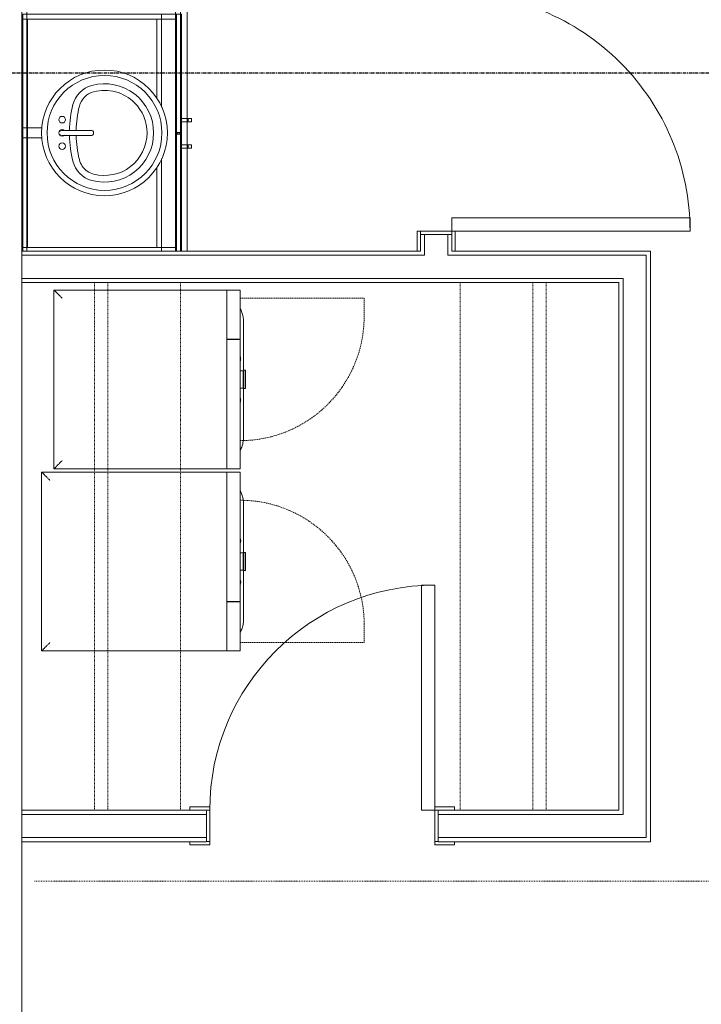
# Model space of a CAD drawing. Units: inches. Extents: x -3395 to -1590, y 10942 to 11849.
# Drawn here: x -2200 to -2097, y 11270 to 11418 of the extents above; entities that cross this region are included whole.
import ezdxf

# ---------------------------------------------------------------- set-up
doc = ezdxf.new("R2010")
doc.units = ezdxf.units.IN
doc.header["$MEASUREMENT"] = 0
for name, pattern in [('Center', [1.25, 0.25, -0.1875, 0.625, -0.1875]), ('Dash', [0.25, 0.125, -0.125]), ('Dash 1_16_', [0.125, 0.0625, -0.0625]), ('Grid Line 1_2_', [0.875, 0.5, -0.125, 0.125, -0.125]), ('Hidden', [0.28125, 0.1875, -0.09375])]:
    doc.linetypes.add(name, pattern=pattern)
for name, color, linetype, lineweight in [('0-1', 7, 'Continuous', 5), ('0-2', 7, 'Continuous', 9), ('A-DOOR-1', 7, 'Continuous', 9), ('A-DOOR-FRAM-1', 7, 'Continuous', 9), ('A-WALL-1', 7, 'Continuous', 9), ('I-FURN-1', 7, 'Continuous', 9), ('I-FURN-HDLN-1', 7, 'Dash', 9), ('I-WALL-1', 7, 'Continuous', 9), ('P-SANR-FIXT-1', 7, 'Continuous', 9), ('Q-CASE-1', 7, 'Continuous', 9), ('Q-CASE-2', 7, 'Center', 9), ('Q-CASE-HDLN-1', 7, 'Dash 1_16_', 9), ('Q-SPCQ-2', 7, 'Hidden', 9), ('Q-SPCQ-3', 7, 'Continuous', 9), ('S-GRID-1', 1, 'Grid Line 1_2_', 30)]:
    doc.layers.add(name, color=color, linetype=linetype, lineweight=lineweight)

# ---------------------------------------------------------------- blocks, each defined once
blk = doc.blocks.new('101_W_33rd_St_Shell_rvt-1-CAD_FLOOR PLAN -  1ST')
at = {"layer": 'A-WALL-1'}
blk.add_line((-2199.73, 11152.47), (-2199.73, 11438.87), dxfattribs=at)
blk = doc.blocks.new('Bed-Standard2 - KING 76_X80_-3384940-CAD_FLOOR PLAN -  1ST')
at = {"layer": 'I-FURN-1'}
for p, q in [((-27.31, 41.8), (48.69, 41.8)), ((-27.31, -38.2), (-27.31, 41.8)), ((48.69, 41.8), (48.69, -38.2)), ((48.69, -24.2), (-27.31, -17.63)), ((-24.31, -24.2), (45.69, -24.2)), ((-24.31, -36.2), (-24.31, -24.2)), ((45.69, -36.2), (45.69, -24.2)), ((-24.31, -36.2), (45.69, -36.2)), ((48.69, -38.2), (-27.31, -38.2))]:
    blk.add_line(p, q, dxfattribs=at)
at = {"layer": 'I-FURN-HDLN-1'}
for p, q in [((-63.31, 77.8), (-32.22, 77.8)), ((-63.31, -38.2), (-63.31, 77.8)), ((27.78, 77.8), (72.69, 77.8)), ((72.69, 77.8), (72.69, 57.88)), ((72.69, 45.13), (72.69, 23.51)), ((72.69, 23.01), (72.69, -6.62))]:
    blk.add_line(p, q, dxfattribs=at)
blk = doc.blocks.new('OD_CW_Closet - 2_-3508029-CAD_FLOOR PLAN -  1ST')
at = {"layer": 'Q-CASE-HDLN-1'}
for p, q in [((0.74, -24), (0.74, 0)), ((0.74, 0), (80.43, 0)), ((80.43, 0), (80.43, -24)), ((0.74, -11), (80.43, -11)), ((0.74, -13), (80.43, -13)), ((80.43, -24), (0.74, -24))]:
    blk.add_line(p, q, dxfattribs=at)
blk = doc.blocks.new('OD_CW_Closet - 2_-3508030-CAD_FLOOR PLAN -  1ST')
at = {"layer": 'Q-CASE-HDLN-1'}
for p, q in [((80.44, 24), (0.74, 24)), ((0.74, 24), (0.74, 0)), ((80.44, 0), (80.44, 24)), ((0.74, 13), (80.44, 13)), ((0.74, 11), (80.44, 11)), ((0.74, 0), (80.44, 0))]:
    blk.add_line(p, q, dxfattribs=at)
blk = doc.blocks.new('OD_SINGLE - SINGLE - FLUSH - 3-0 x 6-8-3570318-CAD_FLOOR PLAN -  1ST')
at = {"layer": 'A-DOOR-1'}
for p, q in [((16, 2.375), (16, 38.375)), ((18, 38.375), (16, 38.375)), ((18, 2.375), (18, 38.375)), ((-18, 2.375), (-18.5, 2.375)), ((-18, -2.375), (-18, 2.375)), ((18, 2.375), (16, 2.375)), ((18.5, 2.375), (18, 2.375)), ((18, 2.375), (18, -2.375)), ((-18.5, -2.375), (-18, -2.375)), ((18, -2.375), (18.5, -2.375))]:
    blk.add_line(p, q, dxfattribs=at)
blk.add_arc((18, 2.375), 36, 90, 180, dxfattribs=at)
at = {"layer": 'A-DOOR-FRAM-1'}
for p, q in [((-18, 2.875), (-21, 2.875)), ((-21, 2.875), (-21, 2.375)), ((-18.5, 2.375), (-18, 2.375)), ((-18, 2.375), (-18, 2.875)), ((21, 2.875), (18, 2.875)), ((18, 2.875), (18, 2.375)), ((18, 2.375), (18.5, 2.375)), ((-21, -2.375), (-21, -2.875)), ((-21, -2.875), (-18, -2.875)), ((-18, -2.375), (-18.5, -2.375)), ((-18, -2.875), (-18, -2.375)), ((18.5, -2.375), (18, -2.375)), ((18, -2.375), (18, -2.875)), ((18, -2.875), (21, -2.875))]:
    blk.add_line(p, q, dxfattribs=at)
blk = doc.blocks.new('Washer_Dryer_Combo - FFTW4120S Washer 27_-3385079-CAD_FLOOR PLAN -  1ST')
at = {"layer": 'Q-SPCQ-2'}
for p, q in [((-12.25, 50.88), (-9.5, 50.88)), ((-12.25, 32.12), (-12.25, 50.88))]:
    blk.add_line(p, q, dxfattribs=at)
blk.add_arc((-9.5, 32.12), 18.75, 0, 90, dxfattribs=at)
at = {"layer": 'Q-SPCQ-3'}
for p, q in [((-1.38, 32.96), (-1.38, 32.71)), ((1.37, 32.96), (-1.38, 32.96)), ((1.37, 32.71), (1.37, 32.96)), ((-13.5, 32.12), (-12.25, 32.12)), ((-13.5, 32.12), (-13.5, 30.12)), ((-12.25, 32.12), (-6.08, 32.12)), ((-6.08, 32.12), (-6.02, 32.12)), ((-6.08, 30.12), (-6.08, 32.12)), ((-6.02, 32.12), (12.25, 32.12)), ((-6.02, 32.12), (-6.02, 30.12)), ((1.37, 32.71), (-1.38, 32.71)), ((-1.31, 32.58), (-1.31, 32.12)), ((1.31, 32.58), (-1.31, 32.58)), ((-1.25, 32.71), (-1.25, 32.58)), ((1.25, 32.58), (1.25, 32.71)), ((1.31, 32.12), (1.31, 32.58)), ((12.25, 32.12), (13.5, 32.12)), ((13.5, 30.12), (13.5, 32.12)), ((-13.5, 30.12), (-12.25, 30.12)), ((-12.25, 30.12), (-13.5, 30.12)), ((-13.5, 30.12), (-13.5, 4)), ((12.25, 30.12), (-12.25, 30.12)), ((-6.08, 30.12), (-12.25, 30.12)), ((12.25, 30.12), (-6.02, 30.12)), ((12.25, 30.12), (13.5, 30.12)), ((13.5, 30.12), (12.25, 30.12)), ((13.5, 4), (13.5, 30.12)), ((-13.5, 4), (13.5, 4))]:
    blk.add_line(p, q, dxfattribs=at)
at = {"layer": 'Q-SPCQ-3', "flags": 128}
for points in [[(-10.75, 32.12), (-10.6, 32.2), (-10.44, 32.28), (-10.28, 32.34), (-10.12, 32.4), (-9.95, 32.46), (-9.79, 32.51), (-9.62, 32.55), (-9.45, 32.58), (-9.28, 32.61), (-9.11, 32.63), (-8.94, 32.64), (-8.76, 32.65), (-8.69, 32.65)], [(-1.25, 32.65), (-1.38, 32.65), (-1.73, 32.65), (-2.07, 32.65), (-2.4, 32.65), (-2.73, 32.65), (-3.06, 32.65), (-3.38, 32.65), (-3.7, 32.65), (-4.01, 32.65), (-4.32, 32.65), (-4.62, 32.65), (-4.91, 32.65), (-5.19, 32.65), (-5.46, 32.65), (-5.73, 32.65), (-5.99, 32.65), (-6.23, 32.65), (-6.47, 32.65), (-6.7, 32.65), (-6.91, 32.65), (-7.12, 32.65), (-7.31, 32.65), (-7.5, 32.65), (-7.67, 32.65), (-7.82, 32.65), (-7.97, 32.65), (-8.1, 32.65), (-8.22, 32.65), (-8.33, 32.65), (-8.42, 32.65), (-8.5, 32.65), (-8.56, 32.65), (-8.62, 32.65), (-8.66, 32.65), (-8.68, 32.65), (-8.69, 32.65), (-8.69, 32.65)], [(-8.69, 32.65), (-8.68, 32.65), (-8.66, 32.65), (-8.63, 32.65), (-8.58, 32.65), (-8.52, 32.65), (-8.44, 32.65), (-8.35, 32.65), (-8.25, 32.65), (-8.13, 32.65), (-8, 32.65), (-7.86, 32.65), (-7.71, 32.65), (-7.54, 32.65), (-7.36, 32.65), (-7.17, 32.65), (-6.97, 32.65), (-6.76, 32.65), (-6.53, 32.65), (-6.3, 32.65), (-6.06, 32.65), (-5.8, 32.65), (-5.54, 32.65), (-5.27, 32.65), (-4.98, 32.65), (-4.7, 32.65), (-4.4, 32.65), (-4.1, 32.65), (-3.79, 32.65), (-3.47, 32.65), (-3.15, 32.65), (-2.82, 32.65), (-2.49, 32.65), (-2.16, 32.65), (-1.82, 32.65), (-1.48, 32.65), (-1.25, 32.65)], [(-3.5, 32.12), (-3.5, 32.13), (-3.46, 32.14), (-3.42, 32.16), (-3.38, 32.17), (-3.34, 32.18), (-3.29, 32.19), (-3.25, 32.2), (-3.21, 32.21), (-3.17, 32.21), (-3.13, 32.22)], [(-3.13, 32.22), (-3.08, 32.21), (-3.04, 32.21), (-3, 32.2), (-2.96, 32.19), (-2.91, 32.18), (-2.87, 32.17), (-2.83, 32.16), (-2.79, 32.14), (-2.75, 32.13)], [(1.25, 32.65), (1.38, 32.65), (1.73, 32.65), (2.07, 32.65), (2.4, 32.65), (2.73, 32.65), (3.06, 32.65), (3.38, 32.65), (3.7, 32.65), (4.01, 32.65), (4.32, 32.65), (4.62, 32.65), (4.91, 32.65), (5.19, 32.65), (5.46, 32.65), (5.73, 32.65), (5.99, 32.65), (6.23, 32.65), (6.47, 32.65), (6.7, 32.65), (6.91, 32.65), (7.12, 32.65), (7.31, 32.65), (7.5, 32.65), (7.67, 32.65), (7.82, 32.65), (7.97, 32.65), (8.1, 32.65), (8.22, 32.65), (8.33, 32.65), (8.42, 32.65), (8.5, 32.65), (8.56, 32.65), (8.62, 32.65), (8.66, 32.65), (8.68, 32.65), (8.69, 32.65), (8.69, 32.65)], [(8.69, 32.65), (8.68, 32.65), (8.66, 32.65), (8.63, 32.65), (8.58, 32.65), (8.52, 32.65), (8.44, 32.65), (8.35, 32.65), (8.25, 32.65), (8.13, 32.65), (8, 32.65), (7.86, 32.65), (7.71, 32.65), (7.54, 32.65), (7.36, 32.65), (7.17, 32.65), (6.97, 32.65), (6.76, 32.65), (6.53, 32.65), (6.3, 32.65), (6.06, 32.65), (5.8, 32.65), (5.54, 32.65), (5.27, 32.65), (4.98, 32.65), (4.7, 32.65), (4.4, 32.65), (4.1, 32.65), (3.79, 32.65), (3.47, 32.65), (3.15, 32.65), (2.82, 32.65), (2.49, 32.65), (2.16, 32.65), (1.82, 32.65), (1.48, 32.65), (1.25, 32.65)], [(2.75, 32.13), (2.79, 32.14), (2.83, 32.16), (2.87, 32.17), (2.91, 32.18), (2.96, 32.19), (3, 32.2), (3.04, 32.21), (3.08, 32.21), (3.12, 32.22)], [(3.12, 32.22), (3.17, 32.21), (3.21, 32.21), (3.25, 32.2), (3.29, 32.19), (3.34, 32.18), (3.38, 32.17), (3.42, 32.16), (3.46, 32.14), (3.5, 32.13)], [(8.69, 32.65), (8.86, 32.64), (9.04, 32.63), (9.21, 32.62), (9.38, 32.59), (9.55, 32.56), (9.72, 32.52), (9.88, 32.48), (10.05, 32.43), (10.21, 32.37), (10.37, 32.31), (10.53, 32.24), (10.68, 32.16), (10.75, 32.12)]]:
    blk.add_lwpolyline(points, dxfattribs=at)
at = {"layer": 'Q-SPCQ-3'}
for points in [[(-12.25, 5.25), (-12.36, 5.14), (-12.52, 4.98), (-12.73, 4.77), (-12.85, 4.65), (-12.94, 4.56), (-13.03, 4.47), (-13.12, 4.38), (-13.19, 4.31), (-13.26, 4.24), (-13.34, 4.16), (-13.41, 4.09), (-13.48, 4.02), (-13.5, 4), (-13.5, 4)], [(12.25, 5.25), (12.36, 5.14), (12.52, 4.98), (12.73, 4.77), (12.85, 4.65), (12.94, 4.56), (13.03, 4.47), (13.12, 4.38), (13.19, 4.31), (13.26, 4.24), (13.34, 4.16), (13.41, 4.09), (13.48, 4.02), (13.5, 4), (13.5, 4)]]:
    blk.add_open_spline(points, degree=3, knots=[0, 0, 0, 0, 0.166667, 0.25, 0.333333, 0.375, 0.416667, 0.5, 0.541667, 0.583333, 0.666667, 0.75, 0.833333, 1, 1, 1, 1], dxfattribs=at)
blk = doc.blocks.new('Washer_Dryer_Combo - FFRE4120S Dryer 27_-3507340-CAD_FLOOR PLAN -  1ST')
at = {"layer": 'Q-SPCQ-2'}
for p, q in [((-12.25, -34), (-12.25, -52.75)), ((-12.25, -52.75), (-9.5, -52.75))]:
    blk.add_line(p, q, dxfattribs=at)
blk.add_arc((-9.5, -34), 18.75, 270, 360, dxfattribs=at)
at = {"layer": 'Q-SPCQ-3'}
for p, q in [((13.5, -4), (-13.5, -4)), ((-13.5, -4), (-13.5, -32)), ((13.5, -32), (13.5, -4)), ((-12.25, -32), (-13.5, -32)), ((-13.5, -32), (-13.5, -34)), ((-13.5, -32), (-12.25, -32)), ((-12.25, -32), (12.25, -32)), ((-12.25, -32), (-6.08, -32)), ((-6.08, -34), (-6.08, -32)), ((-6.02, -32), (12.25, -32)), ((-6.02, -32), (-6.02, -34)), ((13.5, -32), (12.25, -32)), ((12.25, -32), (13.5, -32)), ((13.5, -34), (13.5, -32)), ((-12.25, -34), (-13.5, -34)), ((-6.08, -34), (-12.25, -34)), ((-6.02, -34), (-6.08, -34)), ((12.25, -34), (-6.02, -34)), ((-1.31, -34), (-1.31, -34.46)), ((1.31, -34.46), (1.31, -34)), ((13.5, -34), (12.25, -34)), ((-1.37, -34.58), (-1.37, -34.83)), ((-1.37, -34.58), (1.37, -34.58)), ((-1.37, -34.83), (1.37, -34.83)), ((-1.31, -34.46), (1.31, -34.46)), ((-1.25, -34.46), (-1.25, -34.58)), ((1.25, -34.58), (1.25, -34.46)), ((1.37, -34.83), (1.37, -34.58))]:
    blk.add_line(p, q, dxfattribs=at)
at = {"layer": 'Q-SPCQ-3', "flags": 128}
for points in [[(-8.69, -34.52), (-8.86, -34.52), (-9.04, -34.51), (-9.21, -34.49), (-9.38, -34.47), (-9.55, -34.44), (-9.72, -34.4), (-9.88, -34.35), (-10.05, -34.3), (-10.21, -34.25), (-10.37, -34.18), (-10.53, -34.11), (-10.68, -34.03), (-10.75, -34)], [(-3.12, -34.09), (-3.17, -34.09), (-3.21, -34.08), (-3.25, -34.08), (-3.29, -34.07), (-3.34, -34.06), (-3.38, -34.05), (-3.42, -34.03), (-3.46, -34.02), (-3.5, -34)], [(-2.75, -34), (-2.79, -34.02), (-2.83, -34.03), (-2.87, -34.05), (-2.91, -34.06), (-2.96, -34.07), (-3, -34.08), (-3.04, -34.08), (-3.08, -34.09), (-3.12, -34.09)], [(3.13, -34.09), (3.08, -34.09), (3.04, -34.08), (3, -34.08), (2.96, -34.07), (2.91, -34.06), (2.87, -34.05), (2.83, -34.03), (2.79, -34.02), (2.75, -34)], [(3.5, -34), (3.46, -34.02), (3.42, -34.03), (3.38, -34.05), (3.34, -34.06), (3.29, -34.07), (3.25, -34.08), (3.21, -34.08), (3.17, -34.09), (3.13, -34.09)], [(10.75, -34), (10.6, -34.08), (10.44, -34.15), (10.28, -34.22), (10.12, -34.28), (9.95, -34.33), (9.79, -34.38), (9.62, -34.42), (9.45, -34.46), (9.28, -34.48), (9.11, -34.5), (8.94, -34.52), (8.76, -34.52), (8.69, -34.52)], [(-1.25, -34.52), (-1.38, -34.52), (-1.73, -34.52), (-2.07, -34.52), (-2.4, -34.52), (-2.73, -34.52), (-3.06, -34.52), (-3.38, -34.52), (-3.7, -34.52), (-4.01, -34.52), (-4.32, -34.52), (-4.62, -34.52), (-4.91, -34.52), (-5.19, -34.52), (-5.46, -34.52), (-5.73, -34.52), (-5.99, -34.52), (-6.23, -34.52), (-6.47, -34.52), (-6.7, -34.52), (-6.91, -34.52), (-7.12, -34.52), (-7.31, -34.52), (-7.5, -34.52), (-7.67, -34.52), (-7.82, -34.52), (-7.97, -34.52), (-8.1, -34.52), (-8.22, -34.52), (-8.33, -34.52), (-8.42, -34.52), (-8.5, -34.52), (-8.56, -34.52), (-8.62, -34.52), (-8.66, -34.52), (-8.68, -34.52), (-8.69, -34.52), (-8.69, -34.52)], [(-8.69, -34.52), (-8.68, -34.52), (-8.66, -34.52), (-8.63, -34.52), (-8.58, -34.52), (-8.52, -34.52), (-8.44, -34.52), (-8.35, -34.52), (-8.25, -34.52), (-8.13, -34.52), (-8, -34.52), (-7.86, -34.52), (-7.71, -34.52), (-7.54, -34.52), (-7.36, -34.52), (-7.17, -34.52), (-6.97, -34.52), (-6.76, -34.52), (-6.53, -34.52), (-6.3, -34.52), (-6.06, -34.52), (-5.8, -34.52), (-5.54, -34.52), (-5.27, -34.52), (-4.98, -34.52), (-4.7, -34.52), (-4.4, -34.52), (-4.1, -34.52), (-3.79, -34.52), (-3.47, -34.52), (-3.15, -34.52), (-2.82, -34.52), (-2.49, -34.52), (-2.16, -34.52), (-1.82, -34.52), (-1.48, -34.52), (-1.25, -34.52)], [(1.25, -34.52), (1.38, -34.52), (1.73, -34.52), (2.07, -34.52), (2.4, -34.52), (2.73, -34.52), (3.06, -34.52), (3.38, -34.52), (3.7, -34.52), (4.01, -34.52), (4.32, -34.52), (4.62, -34.52), (4.91, -34.52), (5.19, -34.52), (5.46, -34.52), (5.73, -34.52), (5.99, -34.52), (6.23, -34.52), (6.47, -34.52), (6.7, -34.52), (6.91, -34.52), (7.12, -34.52), (7.31, -34.52), (7.5, -34.52), (7.67, -34.52), (7.82, -34.52), (7.97, -34.52), (8.1, -34.52), (8.22, -34.52), (8.33, -34.52), (8.42, -34.52), (8.5, -34.52), (8.56, -34.52), (8.62, -34.52), (8.66, -34.52), (8.68, -34.52), (8.69, -34.52), (8.69, -34.52)], [(8.69, -34.52), (8.68, -34.52), (8.66, -34.52), (8.63, -34.52), (8.58, -34.52), (8.52, -34.52), (8.44, -34.52), (8.35, -34.52), (8.25, -34.52), (8.13, -34.52), (8, -34.52), (7.86, -34.52), (7.71, -34.52), (7.54, -34.52), (7.36, -34.52), (7.17, -34.52), (6.97, -34.52), (6.76, -34.52), (6.53, -34.52), (6.3, -34.52), (6.06, -34.52), (5.8, -34.52), (5.54, -34.52), (5.27, -34.52), (4.98, -34.52), (4.7, -34.52), (4.4, -34.52), (4.1, -34.52), (3.79, -34.52), (3.47, -34.52), (3.15, -34.52), (2.82, -34.52), (2.49, -34.52), (2.16, -34.52), (1.82, -34.52), (1.48, -34.52), (1.25, -34.52)]]:
    blk.add_lwpolyline(points, dxfattribs=at)
at = {"layer": 'Q-SPCQ-3'}
for points in [[(-13.5, -4), (-13.5, -4), (-13.48, -4.02), (-13.41, -4.09), (-13.34, -4.16), (-13.26, -4.24), (-13.19, -4.31), (-13.12, -4.38), (-13.01, -4.49), (-12.9, -4.6), (-12.8, -4.7), (-12.7, -4.8), (-12.52, -4.98), (-12.36, -5.14), (-12.25, -5.25)], [(13.5, -4), (13.5, -4), (13.48, -4.02), (13.41, -4.09), (13.34, -4.16), (13.26, -4.24), (13.19, -4.31), (13.12, -4.38), (13.01, -4.49), (12.9, -4.6), (12.8, -4.7), (12.7, -4.8), (12.52, -4.98), (12.36, -5.14), (12.25, -5.25)]]:
    blk.add_open_spline(points, degree=3, knots=[0, 0, 0, 0, 0.166667, 0.25, 0.333333, 0.416667, 0.458333, 0.5, 0.583333, 0.666667, 0.708333, 0.75, 0.833333, 1, 1, 1, 1], dxfattribs=at)
blk = doc.blocks.new('OD_SINGLE - SINGLE - FLUSH - 2-10 x 6-8-3570309-CAD_FLOOR PLAN -  1ST')
at = {"layer": 'A-DOOR-1'}
for p, q in [((15, 2.375), (15, 36.375)), ((17, 36.375), (15, 36.375)), ((17, 2.375), (17, 36.375)), ((-17, 2.375), (-17.5, 2.375)), ((-17, -2.375), (-17, 2.375)), ((17, 2.375), (15, 2.375)), ((17.5, 2.375), (17, 2.375)), ((17, 2.375), (17, -2.375)), ((-17.5, -2.375), (-17, -2.375)), ((17, -2.375), (17.5, -2.375))]:
    blk.add_line(p, q, dxfattribs=at)
blk.add_arc((17, 2.375), 34, 90, 180, dxfattribs=at)
at = {"layer": 'A-DOOR-FRAM-1'}
for p, q in [((-17, 2.875), (-20, 2.875)), ((-20, 2.875), (-20, 2.375)), ((-17.5, 2.375), (-17, 2.375)), ((-17, 2.375), (-17, 2.875)), ((20, 2.875), (17, 2.875)), ((17, 2.875), (17, 2.375)), ((17, 2.375), (17.5, 2.375)), ((20, 2.375), (20, 2.875)), ((-20, -2.375), (-20, -2.875)), ((-20, -2.875), (-17, -2.875)), ((-17, -2.375), (-17.5, -2.375)), ((-17, -2.875), (-17, -2.375)), ((17.5, -2.375), (17, -2.375)), ((17, -2.375), (17, -2.875)), ((17, -2.875), (20, -2.875)), ((20, -2.875), (20, -2.375))]:
    blk.add_line(p, q, dxfattribs=at)
blk = doc.blocks.new('Vanity_Single_Sink_1 - 25_ Deep 2-V38-CAD_FLOOR PLAN -  1ST')
at = {"layer": 'Q-CASE-1'}
for p, q in [((-4.26, -0.75), (-52.04, -0.75)), ((-52.04, -0.75), (-4.26, -0.75)), ((-4.26, 0), (-4.26, -23.25)), ((-4.26, 0), (-4.26, -0.75)), ((-4.26, -25), (-4.26, -0.75)), ((-4.26, -23.25), (-52.04, -23.25)), ((-52.04, -23.25), (-4.26, -23.25)), ((-4.26, -24), (-4.26, -23.25)), ((-52.04, -24), (-4.26, -24)), ((-34.39, -24), (-52.04, -24)), ((-52.04, -25), (-4.26, -25)), ((-4.26, -25), (-52.04, -25)), ((-34.14, -24), (-34.39, -24)), ((-4.26, -24), (-34.14, -24)), ((-4.26, -24), (-4.26, -25))]:
    blk.add_line(p, q, dxfattribs=at)
blk = doc.blocks.new('Sink_Vanity_Round1 - 19_ x 19_ 2-V39-CAD_FLOOR PLAN -  1ST')
at = {"layer": 'P-SANR-FIXT-1'}
for p, q in [((3.06, 15.85), (3.06, 15.71)), ((3.06, 15.71), (3.06, 14.96)), ((3.06, 14.96), (3.06, 12.77)), ((4.56, 15.71), (4.56, 15.85)), ((4.56, 14.96), (4.56, 15.71)), ((4.56, 12.77), (4.56, 14.96))]:
    blk.add_line(p, q, dxfattribs=at)
at = {"layer": 'P-SANR-FIXT-1', "flags": 128}
for points in [[(3.43, 9.73), (3.43, 9.73), (3.43, 9.72), (3.43, 9.71), (3.43, 9.7), (3.43, 9.68), (3.43, 9.67), (3.43, 9.64), (3.43, 9.62), (3.43, 9.59), (3.43, 9.56), (3.43, 9.52), (3.43, 9.48), (3.43, 9.44), (3.43, 9.39), (3.43, 9.35), (3.43, 9.3), (3.43, 9.24), (3.43, 9.19), (3.43, 9.13), (3.43, 9.07), (3.43, 9), (3.43, 8.94), (3.43, 8.87), (3.43, 8.8), (3.43, 8.73), (3.43, 8.65), (3.43, 8.57), (3.43, 8.5), (3.43, 8.42), (3.43, 8.34), (3.43, 8.25), (3.43, 8.17), (3.43, 8.09), (3.43, 8), (3.43, 7.92), (3.43, 7.83), (3.43, 7.74), (3.43, 7.66), (3.43, 7.57), (3.43, 7.48), (3.43, 7.4), (3.43, 7.31), (3.43, 7.22), (3.43, 7.14), (3.43, 7.05), (3.43, 6.97), (3.43, 6.88), (3.43, 6.8), (3.43, 6.72), (3.43, 6.64), (3.43, 6.56), (3.43, 6.48), (3.43, 6.41), (3.43, 6.33), (3.43, 6.26), (3.43, 6.19), (3.43, 6.13), (3.43, 6.06), (3.43, 6), (3.43, 5.94), (3.43, 5.88), (3.43, 5.82), (3.43, 5.77), (3.43, 5.72), (3.43, 5.68), (3.43, 5.63), (3.43, 5.59), (3.43, 5.56), (3.43, 5.52), (3.43, 5.49), (3.43, 5.46), (3.43, 5.44), (3.43, 5.42), (3.43, 5.4), (3.43, 5.39), (3.43, 5.38), (3.43, 5.37), (3.43, 5.36), (3.43, 5.36)], [(4.18, 5.36), (4.18, 5.37), (4.18, 5.37), (4.18, 5.38), (4.18, 5.39), (4.18, 5.41), (4.18, 5.43), (4.18, 5.45), (4.18, 5.48), (4.18, 5.5), (4.18, 5.54), (4.18, 5.57), (4.18, 5.61), (4.18, 5.65), (4.18, 5.7), (4.18, 5.75), (4.18, 5.8), (4.18, 5.85), (4.18, 5.91), (4.18, 5.96), (4.18, 6.03), (4.18, 6.09), (4.18, 6.16), (4.18, 6.22), (4.18, 6.29), (4.18, 6.37), (4.18, 6.44), (4.18, 6.52), (4.18, 6.6), (4.18, 6.67), (4.18, 6.76), (4.18, 6.84), (4.18, 6.92), (4.18, 7), (4.18, 7.09), (4.18, 7.18), (4.18, 7.26), (4.18, 7.35), (4.18, 7.44), (4.18, 7.52), (4.18, 7.61), (4.18, 7.7), (4.18, 7.78), (4.18, 7.87), (4.18, 7.96), (4.18, 8.04), (4.18, 8.13), (4.18, 8.21), (4.18, 8.29), (4.18, 8.37), (4.18, 8.45), (4.18, 8.53), (4.18, 8.61), (4.18, 8.69), (4.18, 8.76), (4.18, 8.83), (4.18, 8.9), (4.18, 8.97), (4.18, 9.03), (4.18, 9.09), (4.18, 9.16), (4.18, 9.21), (4.18, 9.27), (4.18, 9.32), (4.18, 9.37), (4.18, 9.42), (4.18, 9.46), (4.18, 9.5), (4.18, 9.54), (4.18, 9.57), (4.18, 9.6), (4.18, 9.63), (4.18, 9.65), (4.18, 9.67), (4.18, 9.69), (4.18, 9.71), (4.18, 9.72), (4.18, 9.72), (4.18, 9.73), (4.18, 9.73)]]:
    blk.add_lwpolyline(points, dxfattribs=at)
at = {"layer": 'P-SANR-FIXT-1'}
for centre, radius, start, end in [((3.81, 3.35), 9.5, 90, 270), ((3.81, 3.35), 8.68, 90, 270), ((3.81, 3.35), 9.5, 270, 90), ((3.81, 3.35), 8.68, 270, 90), ((1.81, 9.73), 0.5, 360, 180), ((1.81, 9.73), 0.5, 180, 360), ((3.81, 9.73), 0.5, 360, 180), ((3.81, 9.73), 0.5, 180, 223.6211), ((3.81, 9.73), 0.375, 170.1257, 187.9292), ((3.81, 9.73), 0.375, 150, 156.9442), ((3.81, 9.73), 0.375, 120, 127.1965), ((3.81, 9.73), 0.375, 52.8035, 60), ((3.81, 9.73), 0.375, 23.0558, 30), ((3.81, 9.73), 0.375, 352.0708, 9.8743), ((3.81, 9.73), 0.5, 316.3789, 360), ((5.81, 9.73), 0.5, 360, 180), ((5.81, 9.73), 0.5, 180, 360), ((0.49, 4.23), 4, 103.8965, 165.2115), ((3.81, -9.17), 17.81, 91.2081, 103.8965), ((3.81, -9.17), 16.81, 91.2798, 103.8965), ((3.81, -9.17), 17.81, 76.1035, 88.7279), ((3.81, -9.17), 16.81, 76.1035, 88.6541), ((7.12, 4.23), 4, 14.7885, 76.1035), ((0.49, 4.23), 3, 144.7732, 165.2115), ((0.49, 4.23), 3, 124.3348, 144.7732), ((0.49, 4.23), 3, 103.8965, 124.3348), ((7.12, 4.23), 3, 14.7885, 76.1035), ((3.81, 3.35), 7.43, 165.2115, 270), ((3.81, 3.35), 6.43, 165.2115, 270), ((3.81, 5.36), 0.375, 167.1429, 270), ((3.81, 5.36), 0.375, 270, 12.8571), ((3.81, 3.35), 7.43, 270, 14.7885), ((3.81, 3.35), 6.43, 314.9093, 14.7885), ((3.81, 3.35), 6.43, 270, 314.9093)]:
    blk.add_arc(centre, radius, start, end, dxfattribs=at)
blk = doc.blocks.new('102 - 36-V41-CAD_FLOOR PLAN -  1ST')
at = {"layer": 'Q-CASE-1'}
for p, q in [((-1.02, 25.5), (-1.51, 25.5)), ((-1.51, 25.5), (-1.51, 24.86)), ((-1.02, 25.5), (-1.51, 25.5)), ((-1.51, 25.5), (-1.51, 25)), ((-1.02, 25), (-1.02, 25.5)), ((-1.02, 24.86), (-1.02, 25.5)), ((2.98, 25.5), (2.49, 25.5)), ((2.49, 25.5), (2.49, 24.86)), ((2.98, 25.5), (2.49, 25.5)), ((2.49, 25.5), (2.49, 25)), ((2.98, 25), (2.98, 25.5)), ((2.98, 24.86), (2.98, 25.5)), ((-1.51, 24), (-17.26, 24)), ((-17.26, 24), (0.61, 24)), ((-17.26, 24), (-17.26, 23.26)), ((-17.26, 24), (-17.26, 23.26)), ((-1.51, 25), (-1.02, 25)), ((-1.51, 24.86), (-1.51, 25)), ((-1.51, 24.86), (-1.51, 25)), ((-1.51, 25), (-1.02, 25)), ((-1.51, 25), (-1.51, 24.86)), ((-1.51, 24.86), (-1.51, 24)), ((-1.51, 24), (-1.51, 24.86)), ((-1.51, 24), (-1.51, 24.86)), ((-1.51, 24.86), (-1.51, 24)), ((-1.51, 24), (-1.02, 24)), ((-1.02, 24), (-1.51, 24)), ((-1.51, 24), (-1.02, 24)), ((-1.02, 24), (-1.51, 24)), ((-1.02, 24), (-1.51, 24)), ((-1.02, 24.86), (-1.02, 25)), ((-1.02, 24.86), (-1.02, 25)), ((-1.02, 25), (-1.02, 24.86)), ((-1.02, 24), (-1.02, 24.86)), ((-1.02, 24), (-1.02, 24.86)), ((-1.02, 24), (-1.02, 24.86)), ((-1.02, 24.86), (-1.02, 24)), ((0.61, 24), (-1.02, 24)), ((0.61, 23.25), (0.61, 24)), ((0.61, 24), (0.61, 23.25)), ((0.86, 24), (18.52, 24)), ((2.49, 24), (0.86, 24)), ((0.86, 23.25), (0.86, 24)), ((0.86, 24), (0.86, 23.25)), ((2.49, 25), (2.98, 25)), ((2.49, 24.86), (2.49, 25)), ((2.49, 24.86), (2.49, 25)), ((2.49, 25), (2.98, 25)), ((2.49, 25), (2.49, 24.86)), ((2.49, 24.86), (2.49, 24)), ((2.49, 24), (2.49, 24.86)), ((2.49, 24), (2.49, 24.86)), ((2.49, 24.86), (2.49, 24)), ((2.49, 24), (2.98, 24)), ((2.98, 24), (2.49, 24)), ((2.49, 24), (2.98, 24)), ((2.98, 24), (2.49, 24)), ((2.98, 24), (2.49, 24)), ((2.98, 24.86), (2.98, 25)), ((2.98, 24.86), (2.98, 25)), ((2.98, 25), (2.98, 24.86)), ((2.98, 24), (2.98, 24.86)), ((2.98, 24), (2.98, 24.86)), ((2.98, 24), (2.98, 24.86)), ((2.98, 24.86), (2.98, 24)), ((18.52, 24), (2.98, 24)), ((0.61, 23.25), (-17.26, 23.25)), ((-17.26, 23.25), (-16.51, 23.25)), ((-17.26, 23.25), (-17.26, 0)), ((-17.26, 0), (-17.26, 23.25)), ((-16.51, 23.25), (-17.26, 23.25)), ((-17.26, 23.25), (-16.51, 23.25)), ((-16.51, 23.25), (0.61, 23.25)), ((0.61, 23.25), (-16.51, 23.25)), ((-16.51, 23.25), (-16.51, 0.75)), ((-16.51, 0.75), (-16.51, 23.25)), ((-16.51, 23.25), (0.61, 23.25)), ((17.99, 23.25), (-16.51, 23.25)), ((-16.51, 23.25), (-16.51, 0)), ((-16.51, 0), (-16.51, 23.25)), ((-16.51, 23.25), (0.61, 23.25)), ((-16.51, 23.25), (-16.51, 0)), ((-16.51, 0), (-16.51, 23.25)), ((0.86, 23.25), (0.61, 23.25)), ((0.61, 23.25), (0.86, 23.25)), ((0.61, 23.25), (0.86, 23.25)), ((0.86, 23.25), (17.99, 23.25)), ((18.52, 23.25), (0.86, 23.25)), ((17.99, 23.25), (0.86, 23.25)), ((0.86, 23.25), (17.99, 23.25)), ((0.86, 23.25), (17.99, 23.25)), ((17.99, 23.25), (18.52, 23.25)), ((17.99, 0.75), (17.99, 23.25)), ((17.99, 23.25), (17.99, 0.75)), ((17.99, 0.74), (17.99, 23.25)), ((17.99, 23.25), (17.99, 0.74)), ((17.99, 0.74), (17.99, 23.25)), ((17.99, 23.25), (17.99, 0.75)), ((17.99, 23.25), (18.52, 23.25)), ((17.99, 23.25), (18.52, 23.25)), ((-17.26, 21), (-16.51, 21)), ((-17.26, 21), (-17.26, 0)), ((-16.51, 21), (-3.2, 21)), ((4.55, 21), (17.99, 21)), ((17.99, 21), (18.52, 21)), ((-4.5, 20.25), (-16.51, 20.25)), ((-16.51, 0.75), (-16.51, 20.25)), ((17.99, 20.25), (5.86, 20.25)), ((17.99, 20.25), (17.99, 0.75)), ((-0.07, 0.75), (-16.51, 0.75)), ((-16.51, 0.75), (-0.07, 0.75)), ((-0.07, 0.75), (-16.51, 0.75)), ((-16.51, 0.75), (17.99, 0.75)), ((-0.07, 0.75), (-16.51, 0.75)), ((-16.51, 0), (-16.51, 0.75)), ((-16.51, 0.75), (-16.51, 0)), ((17.99, 0.75), (1.43, 0.75)), ((1.43, 0.75), (17.99, 0.75)), ((17.99, 0.75), (1.43, 0.75)), ((17.99, 0.75), (1.43, 0.75)), ((17.99, 0.72), (17.99, 0)), ((17.99, 0.72), (17.99, 0)), ((17.99, 0), (17.99, 0.72)), ((17.99, 0.72), (17.99, 0)), ((17.99, 0), (17.99, 0.72)), ((17.99, 0.72), (17.99, 0)), ((-17.26, 0), (-16.51, 0)), ((-17.26, 0), (-16.51, 0)), ((-17.26, 0), (-16.51, 0)), ((-16.51, 0), (-0.07, 0)), ((-16.51, 0), (-0.07, 0)), ((17.99, 0), (-16.51, 0)), ((-16.51, 0), (17.99, 0)), ((17.99, 0), (-16.51, 0)), ((1.43, 0), (17.99, 0)), ((1.43, 0), (17.99, 0)), ((17.99, 0), (18.52, 0)), ((18.52, 0), (17.99, 0)), ((17.99, 0), (18.52, 0))]:
    blk.add_line(p, q, dxfattribs=at)
at = {"layer": 'Q-CASE-2'}
for p, q in [((-17.26, 24), (18.52, 24)), ((-17.26, 23.26), (-17.26, 24)), ((0.74, 23.25), (0.74, 24)), ((18.52, 23.25), (-17.26, 23.25))]:
    blk.add_line(p, q, dxfattribs=at)
blk = doc.blocks.new('101_W_33rd_St_Units_rvt-1-CAD_FLOOR PLAN -  1ST')
at = {"layer": 'A-WALL-1'}
for p, q in [((-2138.86, 11385.97), (-2138.86, 11383.47)), ((-2135.36, 11385.97), (-2135.36, 11383.47)), ((-2138.86, 11382.84), (-2199.73, 11382.84)), ((-2138.86, 11383.47), (-2138.86, 11382.84)), ((-2135.36, 11383.47), (-2135.36, 11382.84)), ((-2105.36, 11382.84), (-2135.36, 11382.84)), ((-2105.36, 11382.84), (-2105.36, 11379.34)), ((-2108.86, 11379.34), (-2199.73, 11379.34)), ((-2108.86, 11379.34), (-2108.86, 11378.72)), ((-2108.86, 11378.72), (-2108.86, 11298.39)), ((-2105.36, 11379.34), (-2105.36, 11378.72)), ((-2105.36, 11378.72), (-2105.36, 11294.89)), ((-2199.73, 11298.39), (-2171.82, 11298.39)), ((-2136.82, 11298.39), (-2109.48, 11298.39)), ((-2108.86, 11298.39), (-2109.48, 11298.39)), ((-2199.73, 11294.89), (-2171.82, 11294.89)), ((-2136.82, 11294.89), (-2109.48, 11294.89)), ((-2108.86, 11294.89), (-2109.48, 11294.89)), ((-2105.36, 11294.89), (-2108.86, 11294.89))]:
    blk.add_line(p, q, dxfattribs=at)
at = {"layer": 'I-WALL-1'}
for p, q in [((-2134.73, 11385.97), (-2139.48, 11385.97)), ((-2139.48, 11385.97), (-2139.48, 11383.47)), ((-2134.73, 11383.47), (-2134.73, 11385.97)), ((-2139.48, 11383.47), (-2199.73, 11383.47)), ((-2199.73, 11383.47), (-2199.73, 11378.72)), ((-2104.73, 11383.47), (-2134.73, 11383.47)), ((-2104.73, 11382.84), (-2104.73, 11383.47)), ((-2104.73, 11378.72), (-2104.73, 11382.84)), ((-2199.73, 11378.72), (-2109.48, 11378.72)), ((-2109.48, 11378.72), (-2109.48, 11299.01)), ((-2104.73, 11294.26), (-2104.73, 11378.72)), ((-2171.82, 11299.01), (-2199.73, 11299.01)), ((-2199.73, 11299.01), (-2199.73, 11294.26)), ((-2171.82, 11294.26), (-2171.82, 11299.01)), ((-2109.48, 11299.01), (-2136.82, 11299.01)), ((-2136.82, 11299.01), (-2136.82, 11294.26)), ((-2199.73, 11294.26), (-2171.82, 11294.26)), ((-2136.82, 11294.26), (-2109.48, 11294.26)), ((-2109.48, 11294.26), (-2105.36, 11294.26)), ((-2105.36, 11294.26), (-2104.73, 11294.26))]:
    blk.add_line(p, q, dxfattribs=at)
at = {"layer": '0-2'}
for name, p, rotation in [('Vanity_Single_Sink_1 - 25_ Deep 2-V38-CAD_FLOOR PLAN -  1ST', (-2199.73, 11435.51), 90.00000000000301), ('OD_SINGLE - SINGLE - FLUSH - 3-0 x 6-8-3570318-CAD_FLOOR PLAN -  1ST', (-2137.11, 11404.47), 270.0000000000038), ('102 - 36-V41-CAD_FLOOR PLAN -  1ST', (-2199.59, 11401.98), 269.9999999999993), ('Sink_Vanity_Round1 - 19_ x 19_ 2-V39-CAD_FLOOR PLAN -  1ST', (-2183.88, 11397.5), 90.00000000000301), ('OD_CW_Closet - 2_-3508029-CAD_FLOOR PLAN -  1ST', (-2175.73, 11379.44), 269.9999999999999), ('OD_CW_Closet - 2_-3508030-CAD_FLOOR PLAN -  1ST', (-2133.48, 11379.46), 270.0000000000001), ('Washer_Dryer_Combo - FFTW4120S Washer 27_-3385079-CAD_FLOOR PLAN -  1ST', (-2198.86, 11364.08), 269.9999999999968), ('Washer_Dryer_Combo - FFRE4120S Dryer 27_-3507340-CAD_FLOOR PLAN -  1ST', (-2200.73, 11336.58), 89.99999999999702), ('Bed-Standard2 - KING 76_X80_-3384940-CAD_FLOOR PLAN -  1ST', (-2159.61, 11225), 270.0000000000002)]:
    blk.add_blockref(name, p, dxfattribs=dict(at, rotation=rotation))
blk.add_blockref('OD_SINGLE - SINGLE - FLUSH - 2-10 x 6-8-3570309-CAD_FLOOR PLAN -  1ST', (-2154.32, 11296.64), dxfattribs=at)

msp = doc.modelspace()

# ---------------------------------------------------------------- linework, layer by layer
at = {"layer": 'S-GRID-1'}
msp.add_line((-1590.05, 11410.34), (-3362.01, 11410.34), dxfattribs=at)

# ---------------------------------------------------------------- block references
at = {"layer": '0-1'}
for name in ['101_W_33rd_St_Shell_rvt-1-CAD_FLOOR PLAN -  1ST', '101_W_33rd_St_Units_rvt-1-CAD_FLOOR PLAN -  1ST']:
    msp.add_blockref(name, (0, 0), dxfattribs=at)

doc.saveas('drawing.dxf')
